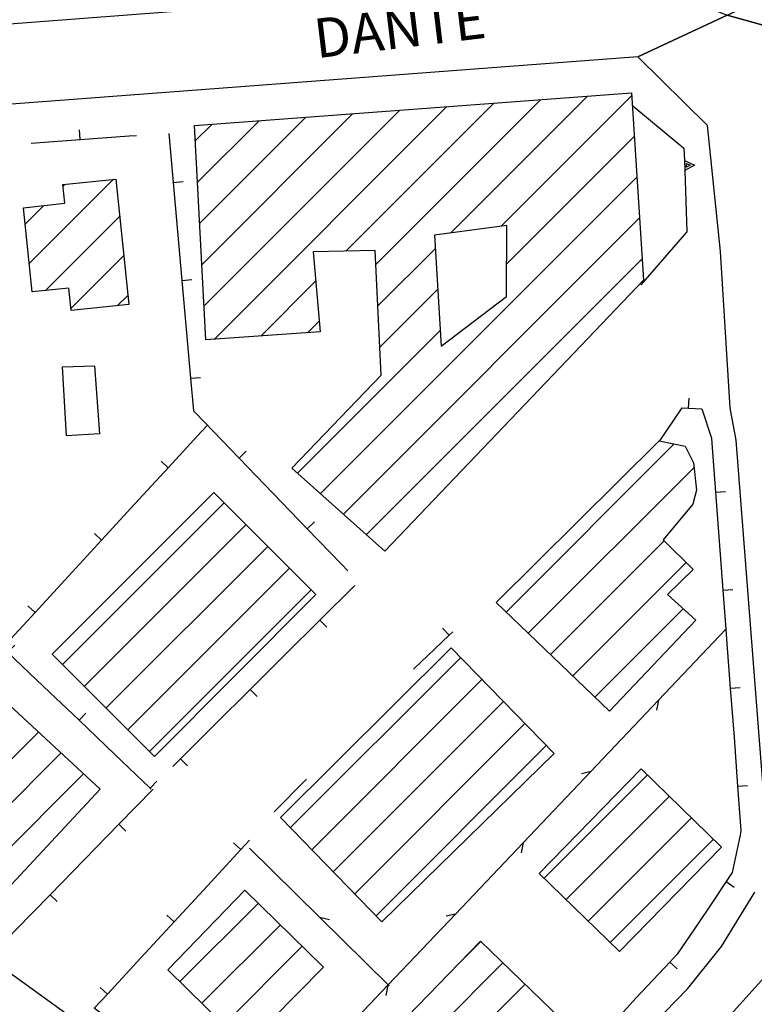
# Model space of a CAD drawing. Extents: x 2393249 to 2395624, y 4794600 to 4796147.
# Drawn here: x 2394380 to 2394455, y 4794831 to 4794932 of the extents above; entities that cross this region are included whole.
import ezdxf

# ---------------------------------------------------------------- set-up
doc = ezdxf.new("R2010")
doc.units = 0
doc.header["$MEASUREMENT"] = 0
for name, color, linetype in [('EDI_EDIFICATO_CIVILE', 7, 'CONTINUOUS'), ('EDI_EDIFICATO_VARI', 7, 'CONTINUOUS'), ('SFO_ELEMENTI_DIVISORI', 7, 'CONTINUOUS'), ('STR_STRADE_AREE', 7, 'CONTINUOUS'), ('STR_STRADE_LINEE', 7, 'CONTINUOUS'), ('TOPO01', 7, 'CONTINUOUS')]:
    doc.layers.add(name, color=color, linetype=linetype)

# ---------------------------------------------------------------- blocks, each defined once
blk = doc.blocks.new('13')
at = {"layer": 'EDI_EDIFICATO_CIVILE', "color": 7, "linetype": 'Continuous'}
for points in [[(2394442.172, 4794924.133), (2394443.398, 4794905.063), (2394417.078, 4794877.516), (2394407.594, 4794885.953), (2394416.703, 4794895.422), (2394416.078, 4794908.094), (2394409.766, 4794907.953), (2394410.484, 4794899.813), (2394398.859, 4794898.992), (2394397.695, 4794920.813), (2394442.172, 4794924.133)], [(2394429.484, 4794910.648), (2394422.133, 4794909.656), (2394422.813, 4794898.375), (2394429.453, 4794903.422), (2394429.484, 4794910.648)]]:
    blk.add_lwpolyline(points, close=True, dxfattribs=at)
blk = doc.blocks.new('1637')
at = {"layer": 'SFO_ELEMENTI_DIVISORI', "color": 7, "linetype": 'Continuous'}
for points in [[(2394447.75, 4794916.94), (2394447.75, 4794916.95)], [(2394447.75, 4794916.95), (2394447.75, 4794916.94)], [(2394447.75, 4794916.94), (2394448.13, 4794916.77), (2394447.76, 4794916.57), (2394447.75, 4794916.94)]]:
    blk.add_lwpolyline(points, dxfattribs=at)
blk = doc.blocks.new('1638')
at = {"layer": 'SFO_ELEMENTI_DIVISORI', "color": 7, "linetype": 'Continuous'}
for points in [[(2394442.3, 4794922.8), (2394447.5, 4794918.5), (2394447.54, 4794917.25)], [(2394447.54, 4794917.25), (2394448.56, 4794916.79), (2394447.58, 4794916.25)], [(2394447.54, 4794917.25), (2394447.58, 4794916.25)], [(2394447.58, 4794916.25), (2394447.8, 4794910), (2394447.31, 4794909.44), (2394443.1, 4794904.6)], [(2394447.58, 4794916.25), (2394447.58, 4794916.25)]]:
    blk.add_lwpolyline(points, dxfattribs=at)
blk = doc.blocks.new('2025')
at = {"layer": 'SFO_ELEMENTI_DIVISORI', "color": 7, "linetype": 'Continuous'}
for points in [[(2394447.97, 4794892.07), (2394448.02, 4794893.07)], [(2394445.04, 4794888.72), (2394447.3, 4794892.1), (2394447.97, 4794892.07)], [(2394447.97, 4794892.07), (2394449.3, 4794892), (2394450.3, 4794889), (2394450.34, 4794888.5), (2394450.71, 4794883.51)], [(2394450.71, 4794883.51), (2394451.71, 4794883.58)], [(2394450.71, 4794883.51), (2394451.09, 4794878.52), (2394451.46, 4794873.54)], [(2394451.46, 4794873.54), (2394452.46, 4794873.61)], [(2394451.46, 4794873.54), (2394451.76, 4794869.56)], [(2394451.76, 4794869.56), (2394444.91, 4794862.35)], [(2394451.8, 4794869.6), (2394451.76, 4794869.56)], [(2394451.76, 4794869.56), (2394451.84, 4794868.55), (2394452.21, 4794863.57)], [(2394452.21, 4794863.57), (2394453.21, 4794863.64)], [(2394452.21, 4794863.57), (2394452.59, 4794858.58), (2394452.96, 4794853.59)], [(2394444.91, 4794862.35), (2394438.03, 4794855.1)], [(2394444.91, 4794862.35), (2394444.71, 4794861.32)], [(2394438.03, 4794855.1), (2394431.15, 4794847.84)], [(2394438.03, 4794855.1), (2394437.08, 4794854.86)], [(2394452.96, 4794853.59), (2394453.3, 4794849.1), (2394453.2, 4794848.62), (2394452.4, 4794844.8), (2394451.79, 4794843.89)], [(2394452.96, 4794853.59), (2394453.96, 4794853.67)], [(2394402.42, 4794847.14), (2394401.68, 4794847.82)], [(2394402.42, 4794847.14), (2394403.3, 4794848.1)], [(2394431.15, 4794847.84), (2394424.26, 4794840.59)], [(2394431.15, 4794847.84), (2394430.94, 4794846.82)], [(2394395.63, 4794839.8), (2394399.02, 4794843.47), (2394402.42, 4794847.14)], [(2394403.3, 4794847.3), (2394410.42, 4794840.28)], [(2394451.79, 4794843.89), (2394450.2, 4794841.5), (2394449, 4794839.73), (2394446.8, 4794836.5), (2394446.06, 4794835.7)], [(2394451.79, 4794843.89), (2394452.62, 4794843.33)], [(2394395.63, 4794839.8), (2394394.9, 4794840.48)], [(2394424.26, 4794840.59), (2394417.42, 4794833.38)], [(2394424.26, 4794840.59), (2394423.31, 4794840.36)], [(2394388.84, 4794832.45), (2394392.24, 4794836.12), (2394395.63, 4794839.8)], [(2394410.42, 4794840.28), (2394411.44, 4794840.05)], [(2394410.42, 4794840.28), (2394417.42, 4794833.38)], [(2394446.06, 4794835.7), (2394442.65, 4794832.05), (2394441.3, 4794830.6)], [(2394446.06, 4794835.7), (2394446.79, 4794835.02)], [(2394417.42, 4794833.38), (2394417.38, 4794833.34)], [(2394417.42, 4794833.38), (2394417.5, 4794833.3)], [(2394393.94, 4794826.21), (2394389.92, 4794829.2), (2394387.5, 4794831), (2394388.84, 4794832.45)], [(2394388.84, 4794832.45), (2394388.11, 4794833.13)], [(2394417.38, 4794833.34), (2394410.49, 4794826.09)], [(2394417.38, 4794833.34), (2394417.17, 4794832.31)], [(2394393.94, 4794826.21), (2394393.34, 4794825.41)], [(2394401.96, 4794820.25), (2394397.95, 4794823.23), (2394393.94, 4794826.21)], [(2394410.49, 4794826.09), (2394403.71, 4794818.95)], [(2394410.49, 4794826.09), (2394409.54, 4794825.85)], [(2394401.96, 4794820.25), (2394401.36, 4794819.45)], [(2394403.71, 4794818.95), (2394401.96, 4794820.25)], [(2394403.6, 4794818.83), (2394403.1, 4794818.3)], [(2394403.6, 4794818.83), (2394403.4, 4794817.8)], [(2394403.71, 4794818.95), (2394403.6, 4794818.83)], [(2394409.99, 4794814.29), (2394405.97, 4794817.27), (2394403.71, 4794818.95)], [(2394409.99, 4794814.29), (2394409.39, 4794813.48)], [(2394414, 4794811.3), (2394409.99, 4794814.29)]]:
    blk.add_lwpolyline(points, dxfattribs=at)
blk = doc.blocks.new('2026')
at = {"layer": 'SFO_ELEMENTI_DIVISORI', "color": 7, "linetype": 'Continuous'}
for points in [[(2394423.625, 4794868.945), (2394422.938, 4794869.672)], [(2394420, 4794865.5), (2394423.625, 4794868.945)], [(2394423.625, 4794868.945), (2394424, 4794869.301)]]:
    blk.add_lwpolyline(points, dxfattribs=at)
blk = doc.blocks.new('2027')
at = {"layer": 'SFO_ELEMENTI_DIVISORI', "color": 7, "linetype": 'Continuous'}
for points in [[(2394395.04, 4794885.99), (2394398.42, 4794889.67), (2394399, 4794890.3)], [(2394395.04, 4794885.99), (2394394.3, 4794886.67)], [(2394388.26, 4794878.64), (2394391.65, 4794882.32), (2394395.04, 4794885.99)], [(2394381.49, 4794871.28), (2394384.88, 4794874.96), (2394388.26, 4794878.64)], [(2394388.26, 4794878.64), (2394387.53, 4794879.31)], [(2394381.49, 4794871.28), (2394380.75, 4794871.96)], [(2394378.2, 4794867.71), (2394381.49, 4794871.28)], [(2394371.93, 4794861.06), (2394375.31, 4794864.75), (2394378.1, 4794867.8), (2394378.2, 4794867.71)], [(2394378.1, 4794867.6), (2394378.2, 4794867.71)], [(2394378.2, 4794867.71), (2394378.73, 4794867.2)], [(2394378.73, 4794867.2), (2394379.42, 4794867.93)], [(2394378.73, 4794867.2), (2394382.34, 4794863.75), (2394385.96, 4794860.3)], [(2394371.93, 4794861.06), (2394371.19, 4794861.74)], [(2394365.18, 4794853.69), (2394368.56, 4794857.38), (2394371.93, 4794861.06)], [(2394385.96, 4794860.3), (2394386.65, 4794861.02)], [(2394385.96, 4794860.3), (2394389.58, 4794856.85), (2394393.19, 4794853.4)], [(2394367.84, 4794845.37), (2394363.87, 4794848.41), (2394361.8, 4794850), (2394365.18, 4794853.69)], [(2394365.18, 4794853.69), (2394364.44, 4794854.36)], [(2394393.19, 4794853.4), (2394393.89, 4794854.12)], [(2394393.19, 4794853.4), (2394393.3, 4794853.3)], [(2394393.5, 4794853.3), (2394390.01, 4794849.72)], [(2394390.01, 4794849.72), (2394386.52, 4794846.14), (2394383.03, 4794842.56)], [(2394390.01, 4794849.72), (2394390.73, 4794849.02)], [(2394367.84, 4794845.37), (2394367.23, 4794844.58)], [(2394375.77, 4794839.29), (2394371.81, 4794842.33), (2394367.84, 4794845.37)], [(2394383.03, 4794842.56), (2394379.54, 4794838.98), (2394378.1, 4794837.5), (2394375.77, 4794839.29)], [(2394383.03, 4794842.56), (2394383.75, 4794841.86)], [(2394375.77, 4794839.29), (2394375.16, 4794838.5)]]:
    blk.add_lwpolyline(points, dxfattribs=at)
blk = doc.blocks.new('2028')
at = {"layer": 'SFO_ELEMENTI_DIVISORI', "color": 7, "linetype": 'Continuous'}
for points in [[(2394414, 4794874), (2394410.453, 4794870.473)], [(2394410.453, 4794870.473), (2394406.91, 4794866.949), (2394403.363, 4794863.422)], [(2394410.453, 4794870.473), (2394411.16, 4794869.762)], [(2394403.363, 4794863.422), (2394399.82, 4794859.898), (2394396.273, 4794856.371)], [(2394403.363, 4794863.422), (2394404.07, 4794862.711)], [(2394396.273, 4794856.371), (2394395.5, 4794855.602)], [(2394396.273, 4794856.371), (2394396.98, 4794855.66)]]:
    blk.add_lwpolyline(points, dxfattribs=at)
blk = doc.blocks.new('2039')
at = {"layer": 'SFO_ELEMENTI_DIVISORI', "color": 7, "linetype": 'Continuous'}
for points in [[(2394395.102, 4794920), (2394395.543, 4794915.02)], [(2394395.543, 4794915.02), (2394396.539, 4794915.109)], [(2394395.543, 4794915.02), (2394395.984, 4794910.039), (2394396.426, 4794905.059)], [(2394396.426, 4794905.059), (2394397.422, 4794905.148)], [(2394396.426, 4794905.059), (2394396.867, 4794900.078), (2394397.309, 4794895.098)], [(2394397.309, 4794895.098), (2394398.305, 4794895.188)], [(2394397.309, 4794895.098), (2394397.602, 4794891.801), (2394398.773, 4794890.582), (2394402.242, 4794886.98)], [(2394402.242, 4794886.98), (2394402.961, 4794887.676)], [(2394402.242, 4794886.98), (2394405.711, 4794883.379), (2394409.18, 4794879.781)], [(2394409.18, 4794879.781), (2394409.898, 4794880.477)], [(2394409.18, 4794879.781), (2394412.648, 4794876.18), (2394413.301, 4794875.5)]]:
    blk.add_lwpolyline(points, dxfattribs=at)
blk = doc.blocks.new('2040')
at = {"layer": 'SFO_ELEMENTI_DIVISORI', "color": 7, "linetype": 'Continuous'}
for points in [[(2394386.086, 4794919.375), (2394386.012, 4794920.371)], [(2394386.086, 4794919.375), (2394391.074, 4794919.746), (2394391.801, 4794919.801)], [(2394381.102, 4794919), (2394386.086, 4794919.375)]]:
    blk.add_lwpolyline(points, dxfattribs=at)

msp = doc.modelspace()

# ---------------------------------------------------------------- linework, layer by layer
at = {"layer": 'EDI_EDIFICATO_CIVILE', "linetype": 'Continuous'}
for p, q in [((2394423.78, 4794909.88), (2394437.7, 4794923.8)), ((2394428.89, 4794910.57), (2394442.19, 4794923.87)), ((2394399.69, 4794899.05), (2394423.37, 4794922.73)), ((2394413.09, 4794908.03), (2394428.15, 4794923.09)), ((2394416.15, 4794906.67), (2394432.92, 4794923.44)), ((2394398.23, 4794910.84), (2394409.04, 4794921.66)), ((2394398.45, 4794906.65), (2394413.82, 4794922.02)), ((2394398.67, 4794902.45), (2394418.59, 4794922.37)), ((2394397.78, 4794919.24), (2394399.49, 4794920.95)), ((2394398, 4794915.04), (2394404.27, 4794921.3)), ((2394429.47, 4794906.73), (2394442.46, 4794919.72)), ((2394410.51, 4794883.36), (2394442.72, 4794915.57)), ((2394380.9, 4794906.77), (2394389.46, 4794915.34)), ((2394384.34, 4794914.63), (2394384.52, 4794914.82)), ((2394380.47, 4794910.77), (2394382.38, 4794912.68)), ((2394382.56, 4794904.02), (2394390.08, 4794911.54)), ((2394412.85, 4794881.28), (2394442.99, 4794911.41)), ((2394385.14, 4794902.18), (2394390.5, 4794907.54)), ((2394416.36, 4794902.46), (2394422.21, 4794908.31)), ((2394415.19, 4794879.19), (2394443.26, 4794907.26)), ((2394404.45, 4794899.39), (2394410.03, 4794904.97)), ((2394389.85, 4794902.46), (2394390.92, 4794903.53)), ((2394416.56, 4794898.25), (2394422.47, 4794904.15)), ((2394409.2, 4794899.72), (2394410.39, 4794900.91)), ((2394408.17, 4794885.44), (2394422.72, 4794899.98)), ((2394429.41, 4794871.31), (2394446.51, 4794888.42)), ((2394431.66, 4794869.15), (2394448.53, 4794886.02)), ((2394384.28, 4794865.96), (2394400.73, 4794882.41)), ((2394386.49, 4794863.75), (2394402.94, 4794880.2)), ((2394433.92, 4794866.99), (2394445.49, 4794878.55)), ((2394388.7, 4794861.54), (2394405.15, 4794877.99)), ((2394390.91, 4794859.33), (2394407.36, 4794875.78)), ((2394436.18, 4794864.82), (2394447.72, 4794876.36)), ((2394393.12, 4794857.13), (2394409.57, 4794873.57)), ((2394438.43, 4794862.66), (2394447.42, 4794871.65)), ((2394407.45, 4794849.36), (2394424.77, 4794866.67)), ((2394409.63, 4794847.12), (2394426.95, 4794864.44)), ((2394411.82, 4794844.88), (2394429.13, 4794862.2)), ((2394414, 4794842.65), (2394431.31, 4794859.96)), ((2394371.53, 4794848.79), (2394381.84, 4794859.1)), ((2394416.18, 4794840.41), (2394433.49, 4794857.72)), ((2394373.82, 4794846.66), (2394384.13, 4794856.98)), ((2394376.11, 4794844.54), (2394386.42, 4794854.85)), ((2394433.28, 4794844.25), (2394443.78, 4794854.75)), ((2394435.51, 4794842.06), (2394446.02, 4794852.57)), ((2394437.75, 4794839.88), (2394448.25, 4794850.39)), ((2394439.98, 4794837.69), (2394450.49, 4794848.2)), ((2394396.22, 4794833.71), (2394404.21, 4794841.69)), ((2394398.45, 4794831.52), (2394406.44, 4794839.5)), ((2394424.58, 4794835.55), (2394426.84, 4794837.81)), ((2394400.68, 4794829.33), (2394408.66, 4794837.31)), ((2394411.75, 4794818.3), (2394429.08, 4794835.63)), ((2394413.99, 4794816.13), (2394431.33, 4794833.46))]:
    msp.add_line(p, q, dxfattribs=at)
for points in [[(2394389.69, 4794915.36), (2394391.02, 4794902.59), (2394385.16, 4794901.98), (2394384.92, 4794904.27), (2394381.2, 4794903.88), (2394380.3, 4794912.45), (2394384.52, 4794912.91), (2394384.32, 4794914.8), (2394389.69, 4794915.36)], [(2394428.41, 4794872.27), (2394444.98, 4794888.73), (2394447.63, 4794888.19), (2394448.48, 4794886.48), (2394448.77, 4794883.7), (2394448.4, 4794882.3), (2394445.39, 4794878.65), (2394448.45, 4794875.64), (2394445.84, 4794873.09), (2394448.71, 4794870.48), (2394439.92, 4794861.23), (2394428.41, 4794872.27)], [(2394410.06, 4794873.09), (2394393.62, 4794856.63), (2394383.22, 4794867.02), (2394399.66, 4794883.48), (2394410.06, 4794873.09)], [(2394434.28, 4794856.91), (2394416.76, 4794839.81), (2394406.44, 4794850.4), (2394423.8, 4794867.67), (2394434.28, 4794856.91)], [(2394388.1, 4794853.29), (2394378.18, 4794842.62), (2394368.98, 4794851.16), (2394378.9, 4794861.84), (2394388.1, 4794853.29)], [(2394451.32, 4794847.39), (2394440.93, 4794836.77), (2394432.78, 4794844.73), (2394443.16, 4794855.36), (2394451.32, 4794847.39)], [(2394410.84, 4794835.18), (2394402.91, 4794827.13), (2394394.99, 4794834.92), (2394402.84, 4794843.03), (2394410.84, 4794835.18)], [(2394409.76, 4794820.22), (2394426.8, 4794837.84), (2394436.07, 4794828.88), (2394419.03, 4794811.26), (2394409.76, 4794820.22)]]:
    msp.add_lwpolyline(points, close=True, dxfattribs=at)
at = {"layer": 'EDI_EDIFICATO_VARI', "linetype": 'Continuous'}
msp.add_lwpolyline([(2394384.28, 4794896.25), (2394387.52, 4794896.37), (2394388.05, 4794889.43), (2394384.69, 4794889.25), (2394384.28, 4794896.25)], close=True, dxfattribs=at)
at = {"layer": 'SFO_ELEMENTI_DIVISORI', "linetype": 'Continuous'}
msp.add_lwpolyline([(2394405.8, 4794851), (2394409.1, 4794854.3)], dxfattribs=at)
at = {"layer": 'STR_STRADE_AREE', "linetype": 'Continuous'}
for points in [[(2394586.07, 4794949.22), (2394587.43, 4794934.84), (2394584.2, 4794937.3), (2394578.9, 4794937.5), (2394464.2, 4794928.6), (2394451.91, 4794932.04), (2394462.8, 4794937.1), (2394540.4, 4794943), (2394555.3, 4794944.3), (2394561.9, 4794944.8), (2394579, 4794945.5), (2394584.2, 4794946.8), (2394586.07, 4794949.22)], [(2394442, 4794936), (2394451.91, 4794932.04), (2394442.8, 4794927.8), (2394319.8, 4794918.5), (2394314, 4794917.5), (2394313.6, 4794925.98), (2394322, 4794926.8), (2394442, 4794936)], [(2394347.66, 4794854.98), (2394353.26, 4794852.35), (2394365.85, 4794843.59), (2394378, 4794835.3), (2394385.6, 4794829.8), (2394418.6, 4794805.8), (2394421.6, 4794806), (2394428, 4794802.8), (2394447.45, 4794783.47), (2394444.89, 4794781.29), (2394441.35, 4794783.4), (2394421.99, 4794796.2), (2394418.3, 4794798), (2394407.1, 4794805.5), (2394389.8, 4794817.6), (2394360.8, 4794838.5), (2394357.12, 4794840.66), (2394355.25, 4794845.16), (2394349.87, 4794853.06), (2394347.66, 4794854.98)]]:
    msp.add_lwpolyline(points, close=True, dxfattribs=at)
for points in [[(2394456, 4794847.8), (2394452.8, 4794888.8), (2394452.34, 4794891.34), (2394452.2, 4794892.1), (2394451.2, 4794908), (2394449.9, 4794920.8), (2394442.8, 4794927.8), (2394451.91, 4794932.04)], [(2394451.91, 4794932.04), (2394464.2, 4794928.6)], [(2394456, 4794834.5), (2394429, 4794804.6), (2394428, 4794802.8), (2394421.6, 4794806), (2394447.9, 4794833), (2394451.3, 4794837.3), (2394454.7, 4794842.8)]]:
    msp.add_lwpolyline(points, dxfattribs=at)

# ---------------------------------------------------------------- block references
at = {"layer": 'EDI_EDIFICATO_CIVILE'}
msp.add_blockref('13', (0, 0), dxfattribs=at)
msp.add_blockref('13', (0, 0), dxfattribs=at)
at = {"layer": 'SFO_ELEMENTI_DIVISORI'}
for name in ['1638', '1638', '2040', '2039', '1637', '1637', '2025', '2027', '2028', '2026']:
    msp.add_blockref(name, (0, 0), dxfattribs=at)
at = {"layer": 'STR_STRADE_AREE'}
for name in ['2025', '2027', '2028', '2026']:
    msp.add_blockref(name, (0, 0), dxfattribs=at)
at = {"layer": 'STR_STRADE_LINEE'}
for name in ['2040', '2039']:
    msp.add_blockref(name, (0, 0), dxfattribs=at)

# ---------------------------------------------------------------- texts
at = {"layer": 'TOPO01'}
msp.add_text('DANTE', height=4, rotation=6.9, dxfattribs=at).set_placement((2394410.13, 4794927.65))

doc.saveas('drawing.dxf')
